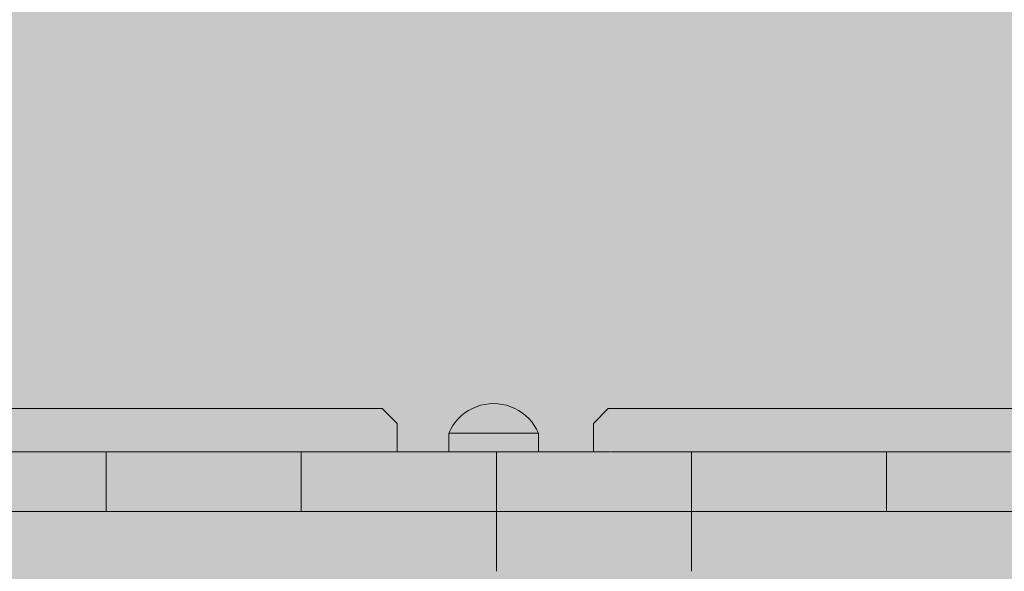
# Model space of a CAD drawing. Units: inches. Extents: x 514 to 662, y 349 to 504.
# Drawn here: x 581 to 584, y 431 to 433 of the extents above; entities that cross this region are included whole.
import ezdxf

# ---------------------------------------------------------------- set-up
doc = ezdxf.new("R2010")
doc.units = ezdxf.units.IN
doc.header["$MEASUREMENT"] = 0
doc.layers.add('_U+0421_U+043B_U+043E_U+0439 1', color=7, linetype='Continuous')

# ---------------------------------------------------------------- blocks, each defined once
blk = doc.blocks.new('block 16')
at = {"layer": '_U+0421_U+043B_U+043E_U+0439 1', "color": 250, "lineweight": 5, "true_color": 0x231f20}
for points in [[(582.7926, 431.8588), (582.7532, 431.8193)], [(584.2922, 431.8588), (582.7926, 431.8588)], [(582.7532, 431.7443), (582.7532, 431.8193)], [(583.022, 431.7443), (583.2187, 431.7443)], [(583.2579, 431.7443), (583.3346, 431.7443)], [(583.8158, 431.7443), (583.8379, 431.7443)], [(583.5605, 431.5864), (583.5635, 431.5864)], [(583.5614, 431.5864), (583.5646, 431.5864)], [(583.5653, 431.5864), (583.5697, 431.5864)], [(583.5721, 431.5864), (583.5799, 431.5864)], [(583.5764, 431.5864), (583.5816, 431.5864)], [(583.5809, 431.5864), (583.5888, 431.5865)], [(583.5912, 431.5865), (583.5983, 431.5865)], [(583.5972, 431.5865), (583.6075, 431.5865)], [(583.608, 431.5865), (583.6269, 431.5865)], [(583.6169, 431.5865), (583.6459, 431.5865)], [(583.6473, 431.5865), (583.6517, 431.5865)]]:
    blk.add_lwpolyline(points, dxfattribs=at)
blk = doc.blocks.new('block 18')
at = {"layer": '_U+0421_U+043B_U+043E_U+0439 1', "color": 250, "lineweight": 5, "true_color": 0x231f20}
for points in [[(582.1952, 431.8588), (580.6957, 431.8588)], [(582.2347, 431.8193), (582.1952, 431.8588)], [(582.2347, 431.7443), (582.2347, 431.8193)], [(580.9513, 431.7443), (581.2616, 431.7443)]]:
    blk.add_lwpolyline(points, dxfattribs=at)
blk = doc.blocks.new('block 49')
at = {"layer": '_U+0421_U+043B_U+043E_U+0439 1', "color": 250, "lineweight": 5, "true_color": 0x231f20}
for points in [[(582.4235, 431.8537), (582.4337, 431.8592)], [(582.4337, 431.8592), (582.4443, 431.8637)], [(582.4443, 431.8637), (582.4553, 431.8673)], [(582.4553, 431.8673), (582.4666, 431.8698)], [(582.4666, 431.8698), (582.478, 431.8714)], [(582.478, 431.8714), (582.4895, 431.8719)], [(582.5011, 431.8714), (582.4895, 431.8719)], [(582.5125, 431.8698), (582.5011, 431.8714)], [(582.5238, 431.8673), (582.5125, 431.8698)], [(582.5348, 431.8637), (582.5238, 431.8673)], [(582.5454, 431.8592), (582.5348, 431.8637)], [(582.5556, 431.8537), (582.5454, 431.8592)], [(582.3889, 431.8234), (582.3965, 431.8321)], [(582.3965, 431.8321), (582.4048, 431.8401)], [(582.4048, 431.8401), (582.4139, 431.8473)], [(582.4139, 431.8473), (582.4235, 431.8537)], [(582.5652, 431.8473), (582.5556, 431.8537)], [(582.5742, 431.8401), (582.5652, 431.8473)], [(582.5826, 431.8321), (582.5742, 431.8401)], [(582.5902, 431.8234), (582.5826, 431.8321)], [(582.3712, 431.7938), (582.3762, 431.8042)], [(582.3762, 431.8042), (582.3821, 431.8141)], [(582.3821, 431.8141), (582.3889, 431.8234)], [(582.597, 431.8141), (582.5902, 431.8234)], [(582.6029, 431.8042), (582.597, 431.8141)], [(582.6079, 431.7938), (582.6029, 431.8042)], [(582.3712, 431.7938), (582.3726, 431.7938)], [(582.3712, 431.7443), (582.3712, 431.7938)], [(582.377, 431.7938), (582.3726, 431.7938)], [(582.3841, 431.7938), (582.377, 431.7938)], [(582.3938, 431.7938), (582.3841, 431.7938)], [(582.4058, 431.7938), (582.3938, 431.7938)], [(582.42, 431.7938), (582.4058, 431.7938)], [(582.4358, 431.7938), (582.42, 431.7938)], [(582.453, 431.7938), (582.4358, 431.7938)], [(582.471, 431.7938), (582.453, 431.7938)], [(582.4895, 431.7938), (582.471, 431.7938)], [(582.5081, 431.7938), (582.4895, 431.7938)], [(582.5261, 431.7938), (582.5081, 431.7938)], [(582.5433, 431.7938), (582.5261, 431.7938)], [(582.5591, 431.7938), (582.5433, 431.7938)], [(582.5733, 431.7938), (582.5591, 431.7938)], [(582.5853, 431.7938), (582.5733, 431.7938)], [(582.595, 431.7938), (582.5853, 431.7938)], [(582.6021, 431.7938), (582.595, 431.7938)], [(582.6065, 431.7938), (582.6021, 431.7938)], [(582.6079, 431.7938), (582.6065, 431.7938)], [(582.6079, 431.7443), (582.6079, 431.7938)]]:
    blk.add_lwpolyline(points, dxfattribs=at)
blk = doc.blocks.new('block 53')
at = {"layer": '_U+0421_U+043B_U+043E_U+0439 1', "color": 250, "lineweight": 5, "true_color": 0x231f20}
for points in [[(582.4235, 431.8537), (582.4337, 431.8592)], [(582.4337, 431.8592), (582.4443, 431.8637)], [(582.4443, 431.8637), (582.4553, 431.8673)], [(582.4553, 431.8673), (582.4666, 431.8698)], [(582.4666, 431.8698), (582.478, 431.8714)], [(582.478, 431.8714), (582.4895, 431.8719)], [(582.5011, 431.8714), (582.4895, 431.8719)], [(582.5125, 431.8698), (582.5011, 431.8714)], [(582.5238, 431.8673), (582.5125, 431.8698)], [(582.5348, 431.8637), (582.5238, 431.8673)], [(582.5454, 431.8592), (582.5348, 431.8637)], [(582.5556, 431.8537), (582.5454, 431.8592)], [(582.3889, 431.8234), (582.3965, 431.8321)], [(582.3965, 431.8321), (582.4048, 431.8401)], [(582.4048, 431.8401), (582.4139, 431.8473)], [(582.4139, 431.8473), (582.4235, 431.8537)], [(582.5652, 431.8473), (582.5556, 431.8537)], [(582.5742, 431.8401), (582.5652, 431.8473)], [(582.5826, 431.8321), (582.5742, 431.8401)], [(582.5902, 431.8234), (582.5826, 431.8321)], [(582.3712, 431.7938), (582.3762, 431.8042)], [(582.3762, 431.8042), (582.3821, 431.8141)], [(582.3821, 431.8141), (582.3889, 431.8234)], [(582.597, 431.8141), (582.5902, 431.8234)], [(582.6029, 431.8042), (582.597, 431.8141)], [(582.6079, 431.7938), (582.6029, 431.8042)], [(582.3712, 431.7938), (582.3726, 431.7938)], [(582.3712, 431.7443), (582.3712, 431.7938)], [(582.377, 431.7938), (582.3726, 431.7938)], [(582.3841, 431.7938), (582.377, 431.7938)], [(582.3938, 431.7938), (582.3841, 431.7938)], [(582.4058, 431.7938), (582.3938, 431.7938)], [(582.42, 431.7938), (582.4058, 431.7938)], [(582.4358, 431.7938), (582.42, 431.7938)], [(582.453, 431.7938), (582.4358, 431.7938)], [(582.471, 431.7938), (582.453, 431.7938)], [(582.4895, 431.7938), (582.471, 431.7938)], [(582.5081, 431.7938), (582.4895, 431.7938)], [(582.5261, 431.7938), (582.5081, 431.7938)], [(582.5433, 431.7938), (582.5261, 431.7938)], [(582.5591, 431.7938), (582.5433, 431.7938)], [(582.5733, 431.7938), (582.5591, 431.7938)], [(582.5853, 431.7938), (582.5733, 431.7938)], [(582.595, 431.7938), (582.5853, 431.7938)], [(582.6021, 431.7938), (582.595, 431.7938)], [(582.6065, 431.7938), (582.6021, 431.7938)], [(582.6079, 431.7938), (582.6065, 431.7938)], [(582.6079, 431.7443), (582.6079, 431.7938)], [(582.6007, 431.7443), (582.6013, 431.7443)]]:
    blk.add_lwpolyline(points, dxfattribs=at)
blk = doc.blocks.new('block 63')
at = {"layer": '_U+0421_U+043B_U+043E_U+0439 1', "color": 250, "lineweight": 5, "true_color": 0x231f20}
for points in [[(581.2706, 431.7443), (580.9531, 431.7443)], [(581.2424, 431.7443), (581.2202, 431.7443)], [(581.2653, 431.7443), (581.2424, 431.7443)], [(581.2887, 431.7443), (581.2653, 431.7443)], [(581.3126, 431.7443), (581.2887, 431.7443)], [(581.3371, 431.7443), (581.3126, 431.7443)], [(581.362, 431.7443), (581.3371, 431.7443)], [(581.3874, 431.7443), (581.362, 431.7443)], [(581.4132, 431.7443), (581.3874, 431.7443)], [(581.4393, 431.7443), (581.4132, 431.7443)], [(581.4658, 431.7443), (581.4393, 431.7443)], [(581.4658, 431.5865), (581.4658, 431.7443)], [(581.4923, 431.7443), (581.4658, 431.7443)], [(581.5185, 431.7443), (581.4923, 431.7443)], [(581.6566, 431.7443), (581.4923, 431.7443)], [(581.5443, 431.7443), (581.5185, 431.7443)], [(581.5696, 431.7443), (581.5443, 431.7443)], [(581.5946, 431.7443), (581.5696, 431.7443)], [(581.9352, 431.7443), (581.5696, 431.7443)], [(581.619, 431.7443), (581.5946, 431.7443)], [(581.981, 431.7443), (581.5946, 431.7443)], [(581.6213, 431.7443), (581.619, 431.7443)], [(581.643, 431.7443), (581.6217, 431.7443)], [(581.6664, 431.7443), (581.643, 431.7443)], [(581.6892, 431.7443), (581.6664, 431.7443)], [(581.7114, 431.7443), (581.6892, 431.7443)], [(581.733, 431.7443), (581.7114, 431.7443)], [(581.7539, 431.7443), (581.733, 431.7443)], [(581.7742, 431.7443), (581.7539, 431.7443)], [(581.7936, 431.7443), (581.7742, 431.7443)], [(581.8123, 431.7443), (581.7936, 431.7443)], [(581.8303, 431.7443), (581.8123, 431.7443)], [(581.8473, 431.7443), (581.8303, 431.7443)], [(581.8635, 431.7443), (581.8473, 431.7443)], [(581.8788, 431.7443), (581.8635, 431.7443)], [(581.8932, 431.7443), (581.8788, 431.7443)], [(581.9066, 431.7443), (581.8932, 431.7443)], [(581.9191, 431.7443), (581.9066, 431.7443)], [(581.9305, 431.7443), (581.9191, 431.7443)], [(581.9408, 431.7443), (581.9305, 431.7443)], [(581.95, 431.7443), (581.9408, 431.7443)], [(581.9511, 431.7443), (581.9408, 431.7443)], [(581.9581, 431.7443), (581.95, 431.7443)], [(581.9651, 431.7443), (581.9581, 431.7443)], [(581.9709, 431.7443), (581.9651, 431.7443)], [(581.9754, 431.7443), (581.9709, 431.7443)], [(581.9783, 431.7443), (581.9754, 431.7443)], [(581.9787, 431.7443), (581.9784, 431.7443)], [(581.9807, 431.7443), (581.9787, 431.7443)], [(581.9813, 431.7443), (581.9807, 431.7443)], [(581.982, 431.7443), (581.9813, 431.7443)], [(581.9813, 431.5865), (581.9813, 431.7443)], [(581.9813, 431.5865), (581.9813, 431.7443)], [(581.984, 431.7443), (581.982, 431.7443)], [(581.9873, 431.7443), (581.984, 431.7443)], [(581.9875, 431.7443), (581.9873, 431.7443)], [(581.9975, 431.7443), (581.9873, 431.7443)], [(581.9878, 431.7443), (581.9877, 431.7443)], [(581.9879, 431.7443), (581.9879, 431.7443)], [(581.9918, 431.7443), (581.988, 431.7443)], [(581.9967, 431.7443), (581.9918, 431.7443)], [(581.9968, 431.7443), (581.9968, 431.7443)], [(581.9971, 431.7443), (581.9969, 431.7443)], [(581.9972, 431.7443), (581.9972, 431.7443)], [(581.9976, 431.7443), (581.9973, 431.7443)], [(582.0045, 431.7443), (581.9976, 431.7443)], [(582.0127, 431.7443), (582.0045, 431.7443)], [(582.0219, 431.7443), (582.0127, 431.7443)], [(582.0225, 431.7443), (582.0219, 431.7443)], [(582.0434, 431.7443), (582.0219, 431.7443)], [(582.043, 431.7443), (582.0222, 431.7443)], [(582.0227, 431.7443), (582.0226, 431.7443)], [(582.0232, 431.7443), (582.0228, 431.7443)], [(582.0235, 431.7443), (582.0233, 431.7443)], [(582.0322, 431.7443), (582.0236, 431.7443)], [(582.0416, 431.7443), (582.0322, 431.7443)], [(582.042, 431.7443), (582.0418, 431.7443)], [(582.0425, 431.7443), (582.0421, 431.7443)], [(582.0427, 431.7443), (582.0426, 431.7443)], [(582.0436, 431.7443), (582.0429, 431.7443)], [(582.056, 431.7443), (582.0436, 431.7443)], [(582.0694, 431.7443), (582.056, 431.7443)], [(582.0838, 431.7443), (582.0694, 431.7443)], [(582.0851, 431.7443), (582.0838, 431.7443)], [(582.1148, 431.7443), (582.0838, 431.7443)], [(582.0854, 431.7443), (582.0853, 431.7443)], [(582.0861, 431.7443), (582.0856, 431.7443)], [(582.0865, 431.7443), (582.0863, 431.7443)], [(582.0991, 431.7443), (582.0867, 431.7443)], [(582.1122, 431.7443), (582.0991, 431.7443)], [(582.1126, 431.7443), (582.1124, 431.7443)], [(582.1133, 431.7443), (582.1128, 431.7443)], [(582.1136, 431.7443), (582.1135, 431.7443)], [(582.1154, 431.7443), (582.1139, 431.7443)], [(582.1324, 431.7443), (582.1154, 431.7443)], [(582.1503, 431.7443), (582.1324, 431.7443)], [(582.169, 431.7443), (582.1503, 431.7443)], [(582.1885, 431.7443), (582.169, 431.7443)], [(582.2087, 431.7443), (582.1885, 431.7443)], [(582.2297, 431.7443), (582.2087, 431.7443)], [(582.2512, 431.7443), (582.2297, 431.7443)], [(582.2347, 431.7443), (582.3681, 431.7443)], [(582.2347, 431.7443), (582.2512, 431.7443)], [(582.2347, 431.7443), (582.3712, 431.7443)], [(582.2735, 431.7443), (582.2512, 431.7443)], [(582.2963, 431.7443), (582.2735, 431.7443)], [(582.3197, 431.7443), (582.2963, 431.7443)], [(582.3437, 431.7443), (582.3197, 431.7443)], [(582.3681, 431.7443), (582.3437, 431.7443)], [(582.393, 431.7443), (582.3681, 431.7443)], [(582.4184, 431.7443), (582.393, 431.7443)], [(582.4237, 431.7443), (582.4184, 431.7443)], [(582.5688, 431.7443), (582.4184, 431.7443)], [(582.4243, 431.7443), (582.4241, 431.7443)], [(582.4252, 431.7443), (582.4245, 431.7443)], [(582.4258, 431.7443), (582.4255, 431.7443)], [(582.4442, 431.7443), (582.4261, 431.7443)], [(582.4703, 431.7443), (582.4442, 431.7443)], [(582.5495, 431.7443), (582.4442, 431.7443)], [(582.5495, 431.7443), (582.4442, 431.7443)], [(582.4969, 431.7443), (582.4703, 431.7443)], [(582.4969, 431.5865), (582.4969, 431.7443)], [(582.5234, 431.7443), (582.4969, 431.7443)], [(582.5495, 431.7443), (582.5234, 431.7443)], [(582.5664, 431.7443), (582.5495, 431.7443)], [(582.5669, 431.7443), (582.5667, 431.7443)], [(582.5679, 431.7443), (582.5672, 431.7443)], [(582.5683, 431.7443), (582.5681, 431.7443)], [(582.5753, 431.7443), (582.5686, 431.7443)], [(582.582, 431.7443), (582.5753, 431.7443)], [(582.7127, 431.7443), (582.5753, 431.7443)], [(582.5825, 431.7443), (582.5824, 431.7443)], [(582.5834, 431.7443), (582.5827, 431.7443)], [(582.5839, 431.7443), (582.5837, 431.7443)], [(582.6007, 431.7443), (582.5842, 431.7443)], [(582.6256, 431.7443), (582.6007, 431.7443)], [(582.785, 431.7443), (582.6007, 431.7443)], [(582.785, 431.7443), (582.6007, 431.7443)], [(582.785, 431.7443), (582.6007, 431.7443)], [(582.785, 431.7443), (582.6007, 431.7443)], [(582.785, 431.7443), (582.6079, 431.7443)], [(582.6079, 431.7443), (582.7532, 431.7443)], [(582.6501, 431.7443), (582.6256, 431.7443)], [(582.674, 431.7443), (582.6501, 431.7443)], [(582.6598, 431.7443), (582.7532, 431.7443)], [(582.6974, 431.7443), (582.674, 431.7443)], [(582.7202, 431.7443), (582.6974, 431.7443)], [(582.7221, 431.7443), (582.7187, 431.7443)], [(582.7425, 431.7443), (582.7202, 431.7443)], [(582.7383, 431.7443), (582.7258, 431.7443)], [(582.7641, 431.7443), (582.7425, 431.7443)], [(582.7479, 431.7443), (582.743, 431.7443)], [(582.795, 431.7443), (582.753, 431.7443)], [(582.785, 431.7443), (582.7641, 431.7443)], [(582.7967, 431.7443), (582.785, 431.7443)], [(582.7971, 431.7443), (582.7969, 431.7443)], [(582.7977, 431.7443), (582.7972, 431.7443)], [(582.798, 431.7443), (582.7978, 431.7443)], [(582.8052, 431.7443), (582.7982, 431.7443)], [(582.812, 431.7443), (582.8052, 431.7443)], [(582.8728, 431.7443), (582.8052, 431.7443)], [(582.8124, 431.7443), (582.8122, 431.7443)], [(582.813, 431.7443), (582.8125, 431.7443)], [(582.8133, 431.7443), (582.8131, 431.7443)], [(582.8247, 431.7443), (582.8135, 431.7443)], [(582.8434, 431.7443), (582.8247, 431.7443)], [(582.8613, 431.7443), (582.8247, 431.7443)], [(582.8613, 431.7443), (582.8247, 431.7443)], [(582.8613, 431.7443), (582.8247, 431.7443)], [(582.8613, 431.7443), (582.8247, 431.7443)], [(582.8613, 431.7443), (582.8247, 431.7443)], [(582.8613, 431.7443), (582.8247, 431.7443)], [(582.8613, 431.7443), (582.8434, 431.7443)], [(582.8708, 431.7443), (582.8613, 431.7443)], [(582.8711, 431.7443), (582.8709, 431.7443)], [(582.8716, 431.7443), (582.8712, 431.7443)], [(582.8718, 431.7443), (582.8717, 431.7443)], [(582.8784, 431.7443), (582.872, 431.7443)], [(582.8845, 431.7443), (582.8784, 431.7443)], [(582.9314, 431.7443), (582.8784, 431.7443)], [(582.8848, 431.7443), (582.8847, 431.7443)], [(582.8852, 431.7443), (582.8849, 431.7443)], [(582.8855, 431.7443), (582.8854, 431.7443)], [(582.8946, 431.7443), (582.8857, 431.7443)], [(582.8872, 431.7443), (582.8858, 431.7443)], [(582.8935, 431.7443), (582.8886, 431.7443)], [(582.9099, 431.7443), (582.8946, 431.7443)], [(583.0124, 431.7443), (582.8946, 431.7443)], [(583.0124, 431.7443), (582.8946, 431.7443)], [(583.0124, 431.7443), (582.8946, 431.7443)], [(583.0124, 431.7443), (582.8946, 431.7443)], [(583.0124, 431.7443), (582.8946, 431.7443)], [(583.0124, 431.7443), (582.8946, 431.7443)], [(583.0124, 431.7443), (582.8946, 431.7443)], [(582.8974, 431.7443), (582.8954, 431.7443)], [(583.0124, 431.7443), (582.8994, 431.7443)], [(582.9243, 431.7443), (582.9099, 431.7443)], [(582.9377, 431.7443), (582.9243, 431.7443)], [(582.9336, 431.7443), (582.9328, 431.7443)], [(582.9375, 431.7443), (582.9345, 431.7443)], [(582.9501, 431.7443), (582.9377, 431.7443)], [(582.9399, 431.7443), (582.9387, 431.7443)], [(583.0124, 431.7443), (582.9411, 431.7443)], [(582.9615, 431.7443), (582.9501, 431.7443)], [(582.9718, 431.7443), (582.9615, 431.7443)], [(582.9811, 431.7443), (582.9718, 431.7443)], [(582.9892, 431.7443), (582.9811, 431.7443)], [(582.9961, 431.7443), (582.9892, 431.7443)], [(583.0019, 431.7443), (582.9961, 431.7443)], [(583.0064, 431.7443), (583.0019, 431.7443)], [(583.0097, 431.7443), (583.0064, 431.7443)], [(583.0117, 431.7443), (583.0097, 431.7443)], [(583.0124, 431.7443), (583.0117, 431.7443)], [(583.013, 431.7443), (583.0124, 431.7443)], [(583.0124, 431.7443), (583.0124, 431.7443)], [(583.0124, 431.5865), (583.0124, 431.7443)], [(583.0124, 431.7443), (583.0124, 431.7443)], [(583.0124, 431.5865), (583.0124, 431.7443)], [(583.0468, 431.7443), (583.0128, 431.7443)], [(583.2632, 431.7443), (583.0128, 431.7443)], [(583.015, 431.7443), (583.013, 431.7443)], [(583.0183, 431.7443), (583.015, 431.7443)], [(583.0229, 431.7443), (583.0183, 431.7443)], [(583.0286, 431.7443), (583.0229, 431.7443)], [(583.0356, 431.7443), (583.0286, 431.7443)], [(583.0437, 431.7443), (583.0356, 431.7443)], [(583.1302, 431.7443), (583.0419, 431.7443)], [(583.1302, 431.7443), (583.0421, 431.7443)], [(583.0529, 431.7443), (583.0437, 431.7443)], [(583.1149, 431.7443), (583.0507, 431.7443)], [(583.1005, 431.7443), (583.0508, 431.7443)], [(583.1005, 431.7443), (583.051, 431.7443)], [(583.0746, 431.7443), (583.0515, 431.7443)], [(583.0632, 431.7443), (583.0522, 431.7443)], [(583.0632, 431.7443), (583.0522, 431.7443)], [(583.0632, 431.7443), (583.0529, 431.7443)], [(583.0746, 431.7443), (583.0632, 431.7443)], [(583.0871, 431.7442), (583.0746, 431.7443)], [(583.1005, 431.7443), (583.0871, 431.7442)], [(583.1149, 431.7443), (583.1005, 431.7443)], [(583.1302, 431.7443), (583.1149, 431.7443)], [(583.1464, 431.7443), (583.1302, 431.7443)], [(583.1635, 431.7443), (583.1464, 431.7443)], [(583.1814, 431.7443), (583.1635, 431.7443)], [(583.2001, 431.7443), (583.1814, 431.7443)], [(583.2196, 431.7443), (583.2001, 431.7443)], [(583.2398, 431.7443), (583.2196, 431.7443)], [(583.2607, 431.7443), (583.2398, 431.7443)], [(583.2823, 431.7443), (583.2607, 431.7443)], [(583.3045, 431.7443), (583.2823, 431.7443)], [(583.3273, 431.7443), (583.3045, 431.7443)], [(583.3507, 431.7443), (583.3273, 431.7443)], [(583.3516, 431.7443), (583.3273, 431.7443)], [(583.3747, 431.7443), (583.3507, 431.7443)], [(583.3991, 431.7443), (583.3747, 431.7443)], [(583.4002, 431.7443), (583.3747, 431.7443)], [(583.4241, 431.7443), (583.3991, 431.7443)], [(583.4494, 431.7443), (583.4241, 431.7443)], [(583.4752, 431.7443), (583.4494, 431.7443)], [(583.5014, 431.7443), (583.4752, 431.7443)], [(583.5279, 431.7443), (583.5014, 431.7443)], [(583.5279, 431.5865), (583.5279, 431.7443)], [(583.5544, 431.7443), (583.5279, 431.7443)], [(583.5806, 431.7443), (583.5544, 431.7443)], [(583.6063, 431.7443), (583.5806, 431.7443)], [(583.6317, 431.7443), (583.6063, 431.7443)], [(583.8184, 431.7443), (583.6063, 431.7443)], [(583.6452, 431.7443), (583.6317, 431.7443)], [(583.6566, 431.7443), (583.646, 431.7443)], [(583.6777, 431.7443), (583.6566, 431.7443)], [(583.6811, 431.7443), (583.679, 431.7443)], [(583.705, 431.7443), (583.6811, 431.7443)], [(583.7284, 431.7443), (583.705, 431.7443)], [(583.7513, 431.7443), (583.7284, 431.7443)], [(583.7735, 431.7443), (583.7513, 431.7443)], [(583.7951, 431.7443), (583.7735, 431.7443)], [(583.816, 431.7443), (583.7951, 431.7443)], [(583.8362, 431.7443), (583.816, 431.7443)], [(583.8557, 431.7443), (583.8362, 431.7443)], [(581.6618, 431.5864), (581.1777, 431.5864)], [(581.2424, 431.5865), (581.2202, 431.5865)], [(581.2653, 431.5865), (581.2424, 431.5865)], [(581.7409, 431.5864), (581.2424, 431.5865)], [(581.2887, 431.5865), (581.2653, 431.5865)], [(581.7276, 431.5864), (581.2653, 431.5865)], [(581.2735, 431.5865), (581.2706, 431.5865)], [(581.3126, 431.5865), (581.2887, 431.5865)], [(581.7062, 431.5865), (581.2887, 431.5865)], [(581.3371, 431.5865), (581.3126, 431.5865)], [(581.6884, 431.5865), (581.3126, 431.5865)], [(581.682, 431.5865), (581.3126, 431.5865)], [(581.362, 431.5865), (581.3371, 431.5865)], [(581.3874, 431.5865), (581.362, 431.5865)], [(581.6271, 431.5865), (581.362, 431.5865)], [(581.6266, 431.5865), (581.362, 431.5865)], [(581.4132, 431.5865), (581.3874, 431.5865)], [(581.6217, 431.5865), (581.3874, 431.5865)], [(581.6213, 431.5865), (581.3874, 431.5865)], [(581.4393, 431.5865), (581.4132, 431.5865)], [(581.4616, 431.5865), (581.4393, 431.5865)], [(581.5185, 431.5865), (581.4926, 431.5865)], [(581.5443, 431.5865), (581.5185, 431.5865)], [(581.5306, 431.5865), (581.5185, 431.5865)], [(581.5696, 431.5865), (581.5443, 431.5865)], [(581.5946, 431.5865), (581.5696, 431.5865)], [(581.619, 431.5865), (581.5946, 431.5865)], [(581.643, 431.5865), (581.619, 431.5865)], [(581.6664, 431.5865), (581.643, 431.5865)], [(581.6892, 431.5865), (581.6664, 431.5865)], [(581.7114, 431.5865), (581.6892, 431.5865)], [(581.733, 431.5864), (581.7114, 431.5865)], [(581.7539, 431.5864), (581.733, 431.5864)], [(581.7742, 431.5864), (581.7539, 431.5864)], [(581.7936, 431.5864), (581.7742, 431.5864)], [(581.8123, 431.5864), (581.7936, 431.5864)], [(581.8303, 431.5864), (581.8123, 431.5864)], [(581.8473, 431.5864), (581.8303, 431.5864)], [(581.8635, 431.5864), (581.8473, 431.5864)], [(581.8788, 431.5864), (581.8635, 431.5864)], [(581.8932, 431.5864), (581.8788, 431.5864)], [(581.9066, 431.5864), (581.8932, 431.5864)], [(581.9191, 431.5864), (581.9066, 431.5864)], [(581.9305, 431.5864), (581.9191, 431.5864)], [(582.7233, 431.5865), (581.9305, 431.5864)], [(581.9408, 431.5864), (581.9305, 431.5864)], [(581.95, 431.5864), (581.9408, 431.5864)], [(582.7113, 431.5865), (581.95, 431.5864)], [(581.9581, 431.5864), (581.95, 431.5864)], [(582.7092, 431.5865), (581.9511, 431.5864)], [(581.9651, 431.5864), (581.9581, 431.5864)], [(581.9709, 431.5864), (581.9651, 431.5864)], [(581.9754, 431.5864), (581.9709, 431.5864)], [(581.9747, 431.5864), (581.9743, 431.5864)], [(581.9752, 431.5864), (581.9749, 431.5864)], [(581.9787, 431.5865), (581.9754, 431.5864)], [(581.9785, 431.5865), (581.9783, 431.5865)], [(581.9807, 431.5865), (581.9787, 431.5865)], [(581.9808, 431.5865), (581.9807, 431.5865)], [(581.9813, 431.5865), (581.9808, 431.5865)], [(581.9918, 431.5865), (581.9881, 431.5865)], [(581.9966, 431.5865), (581.9918, 431.5865)], [(583.0124, 431.5865), (581.9918, 431.5865)], [(582.014, 431.5864), (581.998, 431.5864)], [(582.0268, 431.5864), (582.0143, 431.5864)], [(582.0322, 431.5865), (582.0238, 431.5865)], [(582.0415, 431.5865), (582.0322, 431.5865)], [(583.0124, 431.5865), (582.0322, 431.5865)], [(582.0592, 431.5864), (582.0445, 431.5864)], [(582.0991, 431.5865), (582.0869, 431.5865)], [(582.112, 431.5865), (582.0991, 431.5865)], [(583.0124, 431.5865), (582.0991, 431.5865)], [(582.2087, 431.5865), (582.2048, 431.5865)], [(582.2297, 431.5865), (582.2087, 431.5865)], [(582.2512, 431.5865), (582.2297, 431.5865)], [(582.2347, 431.5865), (582.4184, 431.5865)], [(582.2347, 431.5865), (582.2963, 431.5865)], [(582.2379, 431.5864), (582.2368, 431.5864)], [(582.2621, 431.5864), (582.246, 431.5864)], [(582.2656, 431.5864), (582.2494, 431.5864)], [(582.2655, 431.5864), (582.2497, 431.5864)], [(582.2667, 431.5864), (582.251, 431.5864)], [(582.2735, 431.5865), (582.2512, 431.5865)], [(582.2732, 431.5864), (582.2545, 431.5864)], [(582.2832, 431.5864), (582.2706, 431.5864)], [(582.2963, 431.5865), (582.2735, 431.5865)], [(582.2943, 431.5864), (582.2866, 431.5864)], [(582.2939, 431.5864), (582.2924, 431.5864)], [(582.3197, 431.5865), (582.2963, 431.5865)], [(582.4872, 431.5864), (582.3035, 431.5864)], [(582.3367, 431.5865), (582.3086, 431.5865)], [(582.9207, 431.5864), (582.3118, 431.5864)], [(582.3437, 431.5865), (582.3197, 431.5865)], [(583.0871, 431.5864), (582.3212, 431.5864)], [(582.8356, 431.5864), (582.3246, 431.5864)], [(582.3681, 431.5865), (582.3437, 431.5865)], [(582.428, 431.5865), (582.3502, 431.5865)], [(582.3571, 431.5864), (582.3506, 431.5864)], [(582.359, 431.5864), (582.3535, 431.5864)], [(582.3608, 431.5864), (582.354, 431.5864)], [(582.363, 431.5864), (582.3541, 431.5864)], [(582.393, 431.5865), (582.3681, 431.5865)], [(583.0522, 431.5864), (582.3804, 431.5864)], [(583.0515, 431.5864), (582.3823, 431.5864)], [(583.0522, 431.5864), (582.3838, 431.5864)], [(583.0529, 431.5864), (582.386, 431.5864)], [(582.3913, 431.5864), (582.4191, 431.5864)], [(582.4184, 431.5865), (582.393, 431.5865)], [(582.4208, 431.5865), (582.4184, 431.5865)], [(582.4442, 431.5865), (582.4267, 431.5865)], [(582.4703, 431.5865), (582.4442, 431.5865)], [(582.4969, 431.5865), (582.4703, 431.5865)], [(582.5051, 431.5864), (582.4871, 431.5865)], [(582.5234, 431.5865), (582.4969, 431.5865)], [(582.5495, 431.5865), (582.5234, 431.5865)], [(582.5308, 431.5864), (582.5271, 431.5864)], [(582.563, 431.5865), (582.5495, 431.5865)], [(583.0124, 431.5865), (582.5495, 431.5865)], [(583.0229, 431.5864), (582.5499, 431.5864)], [(582.5661, 431.5865), (582.5633, 431.5865)], [(582.5753, 431.5865), (582.5713, 431.5865)], [(582.5793, 431.5865), (582.5753, 431.5865)], [(582.5931, 431.5864), (582.5827, 431.5864)], [(582.5879, 431.5865), (582.5845, 431.5865)], [(582.6007, 431.5865), (582.5882, 431.5865)], [(582.6256, 431.5865), (582.6007, 431.5865)], [(582.6501, 431.5865), (582.6256, 431.5865)], [(582.9325, 431.5864), (582.643, 431.5864)], [(582.674, 431.5865), (582.6501, 431.5865)], [(582.6974, 431.5865), (582.674, 431.5865)], [(582.7202, 431.5865), (582.6974, 431.5865)], [(583.0124, 431.5865), (582.7103, 431.5865)], [(583.0124, 431.5865), (582.7124, 431.5865)], [(582.7425, 431.5865), (582.7202, 431.5865)], [(583.0124, 431.5865), (582.7243, 431.5865)], [(582.7641, 431.5865), (582.7425, 431.5865)], [(582.785, 431.5865), (582.7641, 431.5865)], [(582.7838, 431.5865), (582.7814, 431.5865)], [(582.7902, 431.5865), (582.785, 431.5865)], [(583.0124, 431.5865), (582.785, 431.5865)], [(582.7965, 431.5865), (582.7903, 431.5865)], [(582.8052, 431.5865), (582.8001, 431.5865)], [(583.013, 431.5865), (582.8016, 431.5865)], [(582.8102, 431.5865), (582.8052, 431.5865)], [(582.8202, 431.5865), (582.8137, 431.5865)], [(582.8247, 431.5865), (582.8203, 431.5865)], [(582.8434, 431.5865), (582.8247, 431.5865)], [(582.8613, 431.5865), (582.8434, 431.5865)], [(582.8642, 431.5865), (582.8613, 431.5865)], [(583.0124, 431.5865), (582.8613, 431.5865)], [(582.8706, 431.5865), (582.8643, 431.5865)], [(582.8784, 431.5865), (582.8735, 431.5865)], [(582.883, 431.5865), (582.8784, 431.5865)], [(582.8923, 431.5865), (582.8858, 431.5865)], [(582.8946, 431.5865), (582.8923, 431.5865)], [(582.9099, 431.5865), (582.8946, 431.5865)], [(582.9274, 431.5864), (582.9026, 431.5864)], [(582.9243, 431.5865), (582.9099, 431.5865)], [(582.9377, 431.5865), (582.9243, 431.5865)], [(582.947, 431.5864), (582.934, 431.5864)], [(582.9501, 431.5865), (582.9377, 431.5865)], [(582.9615, 431.5865), (582.9501, 431.5865)], [(582.9537, 431.5864), (582.9503, 431.5864)], [(582.9613, 431.5864), (582.9562, 431.5864)], [(582.9718, 431.5865), (582.9615, 431.5865)], [(582.9811, 431.5865), (582.9718, 431.5865)], [(582.9892, 431.5865), (582.9811, 431.5865)], [(582.9961, 431.5865), (582.9892, 431.5865)], [(583.0019, 431.5865), (582.9961, 431.5865)], [(583.0064, 431.5865), (583.0019, 431.5865)], [(583.0097, 431.5865), (583.0064, 431.5865)], [(583.0117, 431.5865), (583.0097, 431.5865)], [(583.0124, 431.5865), (583.0117, 431.5865)], [(583.013, 431.5865), (583.0124, 431.5865)], [(583.015, 431.5865), (583.013, 431.5865)], [(583.0141, 431.5865), (583.0137, 431.5865)], [(583.0183, 431.5864), (583.015, 431.5865)], [(583.0229, 431.5864), (583.0183, 431.5864)], [(583.0286, 431.5864), (583.0229, 431.5864)], [(583.0356, 431.5864), (583.0286, 431.5864)], [(583.0437, 431.5864), (583.0356, 431.5864)], [(583.0419, 431.5864), (583.0398, 431.5864)], [(583.0421, 431.5864), (583.0402, 431.5864)], [(583.0529, 431.5864), (583.0437, 431.5864)], [(583.0507, 431.5864), (583.0489, 431.5864)], [(583.0508, 431.5864), (583.0495, 431.5864)], [(583.0509, 431.5864), (583.0496, 431.5864)], [(583.051, 431.5864), (583.0497, 431.5864)], [(583.0632, 431.5864), (583.0529, 431.5864)], [(583.0746, 431.5864), (583.0632, 431.5864)], [(583.0871, 431.5864), (583.0746, 431.5864)], [(583.1005, 431.5864), (583.0871, 431.5864)], [(583.1149, 431.5864), (583.1005, 431.5864)], [(583.1302, 431.5864), (583.1149, 431.5864)], [(583.1464, 431.5864), (583.1302, 431.5864)], [(583.1635, 431.5864), (583.1464, 431.5864)], [(583.5607, 431.5864), (583.1464, 431.5864)], [(583.1814, 431.5864), (583.1635, 431.5864)], [(583.2001, 431.5864), (583.1814, 431.5864)], [(583.2196, 431.5864), (583.2001, 431.5864)], [(583.2398, 431.5864), (583.2196, 431.5864)], [(583.2607, 431.5864), (583.2398, 431.5864)], [(583.2823, 431.5864), (583.2607, 431.5864)], [(583.3045, 431.5865), (583.2823, 431.5864)], [(583.3273, 431.5865), (583.3045, 431.5865)], [(583.3507, 431.5865), (583.3273, 431.5865)], [(583.3747, 431.5865), (583.3507, 431.5865)], [(583.6341, 431.5865), (583.3507, 431.5865)], [(583.6215, 431.5865), (583.3516, 431.5865)], [(583.3991, 431.5865), (583.3747, 431.5865)], [(583.4241, 431.5865), (583.3991, 431.5865)], [(583.6472, 431.5865), (583.3991, 431.5865)], [(583.6467, 431.5865), (583.4002, 431.5865)], [(583.4494, 431.5865), (583.4241, 431.5865)], [(583.4752, 431.5865), (583.4494, 431.5865)], [(583.6063, 431.5865), (583.4494, 431.5865)], [(583.5014, 431.5865), (583.4752, 431.5865)], [(583.5279, 431.5865), (583.5014, 431.5865)], [(583.5544, 431.5865), (583.5279, 431.5865)], [(583.5806, 431.5865), (583.5544, 431.5865)], [(583.6063, 431.5865), (583.5806, 431.5865)], [(583.6317, 431.5865), (583.6063, 431.5865)], [(583.6566, 431.5865), (583.6317, 431.5865)], [(583.6811, 431.5865), (583.6566, 431.5865)], [(583.705, 431.5865), (583.6811, 431.5865)], [(583.7284, 431.5865), (583.705, 431.5865)], [(583.7513, 431.5865), (583.7284, 431.5865)], [(583.7735, 431.5864), (583.7513, 431.5865)], [(583.7951, 431.5864), (583.7735, 431.5864)], [(583.816, 431.5864), (583.7951, 431.5864)], [(583.8362, 431.5864), (583.816, 431.5864)], [(583.8557, 431.5864), (583.8362, 431.5864)]]:
    blk.add_lwpolyline(points, dxfattribs=at)
blk = doc.blocks.new('block 82')
at = {"layer": '_U+0421_U+043B_U+043E_U+0439 1', "color": 250, "lineweight": 5, "true_color": 0x231f20}
for points in [[(580.5366, 431.5864), (581.7742, 431.5864)], [(581.2428, 431.5863), (581.1968, 431.5863)], [(581.2917, 431.5863), (581.2428, 431.5863)], [(581.2879, 431.5863), (581.2881, 431.5863)], [(581.2917, 431.5863), (581.3264, 431.5863)], [(581.2917, 431.5863), (581.3291, 431.5863)], [(581.3432, 431.5863), (581.2917, 431.5863)], [(581.3266, 431.5863), (581.8123, 431.5864)], [(581.3292, 431.5863), (581.7936, 431.5864)], [(581.3971, 431.5863), (581.3432, 431.5863)], [(581.3442, 431.5863), (581.3444, 431.5863)], [(581.3443, 431.5863), (581.3445, 431.5863)], [(581.3935, 431.5863), (581.395, 431.5863)], [(581.4532, 431.5863), (581.3971, 431.5863)], [(581.4034, 431.5863), (581.4081, 431.5863)], [(581.5112, 431.5863), (581.4532, 431.5863)], [(581.4747, 431.5864), (581.4757, 431.5864)], [(581.6319, 431.5863), (581.5112, 431.5863)], [(581.5149, 431.5864), (581.5159, 431.5864)], [(581.7573, 431.5863), (581.6319, 431.5863)], [(581.8854, 431.5863), (581.7573, 431.5863)], [(581.7742, 431.5864), (581.7936, 431.5864)], [(581.8123, 431.5864), (582.343, 431.5864)], [(581.8123, 431.5864), (582.427, 431.5864)], [(581.8123, 431.5864), (581.8303, 431.5864)], [(581.8303, 431.5864), (582.2928, 431.5864)], [(581.8303, 431.5864), (581.8473, 431.5864)], [(581.8473, 431.5864), (582.141, 431.5864)], [(581.8473, 431.5864), (581.8635, 431.5864)], [(581.8635, 431.5864), (581.9615, 431.5864)], [(581.8635, 431.5864), (581.8788, 431.5864)], [(581.8788, 431.5864), (582.0394, 431.5864)], [(581.8788, 431.5864), (581.8932, 431.5864)], [(582.0142, 431.5863), (581.8854, 431.5863)], [(581.8932, 431.5864), (582.0108, 431.5864)], [(581.8932, 431.5864), (581.9066, 431.5864)], [(581.9066, 431.5864), (582.0181, 431.5864)], [(581.9066, 431.5864), (581.967, 431.5864)], [(581.9066, 431.5864), (581.9191, 431.5864)], [(581.9191, 431.5864), (582.0245, 431.5864)], [(581.9191, 431.5864), (581.979, 431.5864)], [(581.9191, 431.5864), (581.9305, 431.5864)], [(581.9305, 431.5864), (582.03, 431.5864)], [(581.9305, 431.5864), (582.0046, 431.5864)], [(581.9305, 431.5864), (581.9408, 431.5864)], [(581.9408, 431.5864), (582.0345, 431.5864)], [(582.0292, 431.5863), (582.0142, 431.5863)], [(582.0469, 431.5863), (582.0142, 431.5863)], [(582.0404, 431.5863), (582.0282, 431.5863)], [(582.0402, 431.5863), (582.0286, 431.5863)], [(582.0369, 431.5863), (582.0294, 431.5863)], [(582.0407, 431.5863), (582.0373, 431.5863)], [(582.0411, 431.5863), (582.0378, 431.5863)], [(582.0408, 431.5863), (582.0383, 431.5863)], [(582.0465, 431.5863), (582.0408, 431.5863)], [(582.0467, 431.5863), (582.041, 431.5863)], [(582.054, 431.5863), (582.0412, 431.5863)], [(582.5411, 431.5863), (582.0412, 431.5863)], [(582.5423, 431.5863), (582.0416, 431.5863)], [(582.5411, 431.5863), (582.0442, 431.5863)], [(582.5398, 431.5863), (582.0449, 431.5863)], [(582.5434, 431.5863), (582.047, 431.5863)], [(582.5446, 431.5863), (582.0472, 431.5863)], [(582.542, 431.5863), (582.0473, 431.5863)], [(582.0538, 431.5863), (582.0475, 431.5863)], [(582.5393, 431.5863), (582.0489, 431.5863)], [(582.5434, 431.5863), (582.0492, 431.5863)], [(582.5424, 431.5863), (582.0493, 431.5863)], [(582.5432, 431.5863), (582.0497, 431.5863)], [(582.541, 431.5863), (582.0502, 431.5863)], [(582.542, 431.5863), (582.0502, 431.5863)], [(582.5485, 431.5863), (582.0544, 431.5863)], [(582.1417, 431.5863), (582.0551, 431.5863)], [(582.0691, 431.5864), (582.5162, 431.5864)], [(582.266, 431.5863), (582.1417, 431.5863)], [(582.5753, 431.5863), (582.1417, 431.5863)], [(582.1558, 431.5864), (582.1955, 431.5864)], [(582.227, 431.5864), (582.7726, 431.5864)], [(582.27, 431.5864), (582.2613, 431.5864)], [(582.385, 431.5863), (582.266, 431.5863)], [(582.3042, 431.5864), (582.4176, 431.5864)], [(582.3521, 431.5864), (582.4285, 431.5864)], [(582.4969, 431.5863), (582.385, 431.5863)], [(582.4049, 431.5864), (582.42, 431.5864)], [(582.4324, 431.5864), (582.7779, 431.5864)], [(582.4368, 431.5864), (582.5709, 431.5864)], [(582.4392, 431.5864), (582.7817, 431.5864)], [(582.4597, 431.5864), (582.4729, 431.5864)], [(582.4969, 431.5863), (582.4969, 431.4285)], [(582.5234, 431.5863), (582.4969, 431.5863)], [(582.5753, 431.5863), (582.4969, 431.5863)], [(582.5379, 431.5863), (582.4969, 431.5863)], [(582.5495, 431.5863), (582.5234, 431.5863)], [(582.5404, 431.5863), (582.5393, 431.5863)], [(582.544, 431.5863), (582.541, 431.5863)], [(582.5475, 431.5863), (582.5446, 431.5863)], [(582.6007, 431.5863), (582.548, 431.5863)], [(582.5753, 431.5863), (582.5495, 431.5863)], [(582.5846, 431.5863), (582.5753, 431.5863)], [(582.5826, 431.5864), (582.7185, 431.5864)], [(582.5851, 431.5863), (582.585, 431.5863)], [(582.5859, 431.5863), (582.5853, 431.5863)], [(582.5867, 431.5863), (582.5861, 431.5863)], [(582.6007, 431.5863), (582.5869, 431.5863)], [(582.6149, 431.5863), (582.6007, 431.5863)], [(582.8093, 431.5863), (582.6147, 431.5863)], [(582.6156, 431.5863), (582.6151, 431.5863)], [(582.7228, 431.5863), (582.6156, 431.5863)], [(582.6164, 431.5863), (582.6158, 431.5863)], [(582.7054, 431.5863), (582.6159, 431.5863)], [(582.7799, 431.5863), (582.6162, 431.5863)], [(582.6519, 431.5863), (582.6165, 431.5863)], [(582.8541, 431.5863), (582.6166, 431.5863)], [(582.794, 431.5863), (582.6166, 431.5863)], [(582.6481, 431.5863), (582.6166, 431.5863)], [(582.6783, 431.5863), (582.6167, 431.5863)], [(582.6836, 431.5863), (582.6168, 431.5863)], [(582.6256, 431.5863), (582.6169, 431.5863)], [(582.8507, 431.5863), (582.617, 431.5863)], [(582.7189, 431.5863), (582.617, 431.5863)], [(582.7611, 431.5863), (582.6171, 431.5863)], [(582.8426, 431.5863), (582.6173, 431.5863)], [(582.6501, 431.5863), (582.6256, 431.5863)], [(583.0464, 431.5863), (582.6256, 431.5863)], [(582.674, 431.5863), (582.6501, 431.5863)], [(582.6974, 431.5863), (582.674, 431.5863)], [(582.7326, 431.5863), (582.6814, 431.5863)], [(582.7202, 431.5863), (582.6974, 431.5863)], [(582.7502, 431.5863), (582.702, 431.5863)], [(582.7485, 431.5863), (582.7164, 431.5863)], [(582.7519, 431.5863), (582.7174, 431.5863)], [(582.7425, 431.5863), (582.7202, 431.5863)], [(582.7254, 431.5864), (582.7996, 431.5864)], [(582.7641, 431.5863), (582.7425, 431.5863)], [(583.3394, 431.5863), (582.7466, 431.5863)], [(582.7692, 431.5863), (582.757, 431.5863)], [(583.3394, 431.5863), (582.7625, 431.5863)], [(582.785, 431.5863), (582.7641, 431.5863)], [(583.2927, 431.5863), (582.7671, 431.5863)], [(583.2488, 431.5863), (582.7673, 431.5863)], [(582.7711, 431.5864), (583.0632, 431.5864)], [(582.8403, 431.5863), (582.7721, 431.5863)], [(582.7792, 431.5864), (582.8135, 431.5864)], [(583.2927, 431.5863), (582.7843, 431.5863)], [(582.785, 431.5864), (582.8419, 431.5864)], [(582.8052, 431.5863), (582.785, 431.5863)], [(582.7892, 431.5864), (582.8266, 431.5864)], [(582.8051, 431.5864), (583.7023, 431.5864)], [(582.8247, 431.5863), (582.8052, 431.5863)], [(583.2488, 431.5863), (582.808, 431.5863)], [(583.1358, 431.5863), (582.8091, 431.5863)], [(583.1701, 431.5863), (582.8165, 431.5863)], [(582.8434, 431.5863), (582.8247, 431.5863)], [(582.8326, 431.5864), (583.7384, 431.5864)], [(583.1052, 431.5863), (582.8426, 431.5863)], [(582.8613, 431.5863), (582.8434, 431.5863)], [(582.8474, 431.5864), (583.7044, 431.5864)], [(582.9305, 431.5863), (582.8608, 431.5863)], [(582.8784, 431.5863), (582.8613, 431.5863)], [(582.8897, 431.5863), (582.8634, 431.5863)], [(583.1358, 431.5863), (582.8761, 431.5863)], [(582.8946, 431.5863), (582.8784, 431.5863)], [(583.1052, 431.5863), (582.8886, 431.5863)], [(582.9099, 431.5863), (582.8946, 431.5863)], [(583.0785, 431.5863), (582.901, 431.5863)], [(582.9243, 431.5863), (582.9099, 431.5863)], [(582.9377, 431.5863), (582.9243, 431.5863)], [(582.9501, 431.5863), (582.9377, 431.5863)], [(582.9615, 431.5863), (582.9501, 431.5863)], [(582.9718, 431.5863), (582.9615, 431.5863)], [(583.1701, 431.5863), (582.9672, 431.5863)], [(582.9811, 431.5863), (582.9718, 431.5863)], [(583.0785, 431.5863), (582.9784, 431.5863)], [(582.9892, 431.5863), (582.9811, 431.5863)], [(582.9961, 431.5863), (582.9892, 431.5863)], [(583.0019, 431.5863), (582.9961, 431.5863)], [(583.0064, 431.5863), (583.0019, 431.5863)], [(583.0097, 431.5863), (583.0064, 431.5863)], [(583.0117, 431.5863), (583.0097, 431.5863)], [(583.0124, 431.5863), (583.0117, 431.5863)], [(583.0124, 431.5863), (583.0124, 431.4285)], [(583.0135, 431.5863), (583.0124, 431.5863)], [(583.0158, 431.5863), (583.0135, 431.5863)], [(583.0195, 431.5863), (583.0158, 431.5863)], [(583.0244, 431.5863), (583.0195, 431.5863)], [(583.0306, 431.5863), (583.0244, 431.5863)], [(583.0379, 431.5863), (583.0306, 431.5863)], [(583.0464, 431.5863), (583.0379, 431.5863)], [(583.056, 431.5863), (583.0464, 431.5863)], [(583.0667, 431.5863), (583.056, 431.5863)], [(583.0632, 431.5864), (583.0746, 431.5864)], [(583.0785, 431.5863), (583.0667, 431.5863)], [(583.0746, 431.5864), (583.0871, 431.5864)], [(583.0913, 431.5863), (583.0785, 431.5863)], [(583.0871, 431.5864), (583.1005, 431.5864)], [(583.1052, 431.5863), (583.0913, 431.5863)], [(583.1005, 431.5864), (583.1149, 431.5864)], [(583.12, 431.5863), (583.1052, 431.5863)], [(583.1149, 431.5864), (583.1302, 431.5864)], [(583.1358, 431.5863), (583.12, 431.5863)], [(583.1302, 431.5864), (583.1464, 431.5864)], [(583.1701, 431.5863), (583.1358, 431.5863)], [(583.1464, 431.5864), (583.1635, 431.5864)], [(583.1635, 431.5864), (583.1814, 431.5864)], [(583.2078, 431.5863), (583.1701, 431.5863)], [(583.1814, 431.5864), (583.2001, 431.5864)], [(583.2001, 431.5864), (583.2105, 431.5864)], [(583.2488, 431.5863), (583.2078, 431.5863)], [(583.2927, 431.5863), (583.2488, 431.5863)], [(583.3394, 431.5863), (583.2927, 431.5863)], [(583.3394, 431.5863), (583.4433, 431.5863)], [(583.3394, 431.5863), (583.4493, 431.5863)], [(583.3394, 431.5863), (583.4485, 431.5863)], [(583.3886, 431.5863), (583.3394, 431.5863)], [(583.4401, 431.5863), (583.3886, 431.5863)], [(583.4936, 431.5863), (583.4401, 431.5863)], [(583.4436, 431.5863), (583.5087, 431.5863)], [(583.4488, 431.5863), (583.5068, 431.5863)], [(583.4496, 431.5863), (583.5075, 431.5863)], [(583.5489, 431.5863), (583.4936, 431.5863)], [(583.5071, 431.5863), (583.9409, 431.5864)], [(583.5078, 431.5863), (583.9553, 431.5864)], [(583.509, 431.5863), (583.9687, 431.5864)], [(583.664, 431.5863), (583.5489, 431.5863)], [(583.7834, 431.5863), (583.664, 431.5863)], [(583.9052, 431.5863), (583.7834, 431.5863)]]:
    blk.add_lwpolyline(points, dxfattribs=at)
blk = doc.blocks.new('block 2')
at = {"layer": '_U+0421_U+043B_U+043E_U+0439 1'}
for name in ['block 18', 'block 49', 'block 53', 'block 16', 'block 63', 'block 82']:
    blk.add_blockref(name, (0, 0), dxfattribs=at)

msp = doc.modelspace()

# ---------------------------------------------------------------- hatches: boundary and pattern name
at = {"layer": '_U+0421_U+043B_U+043E_U+0439 1', "true_color": 0xfadaac}
h = msp.add_hatch(color=41, dxfattribs=at)
h.dxf.hatch_style = 2
edge = h.paths.add_edge_path()
edge.add_spline(control_points=[(606.0867, 405.8333), (606.0867, 405.8333), (522.802, 405.8333), (522.802, 405.8333), (518.1863, 405.8333), (514.4444, 409.5752), (514.4444, 414.1909), (514.4444, 414.1909), (514.4444, 467.4756), (514.4444, 467.4756), (514.4444, 472.0915), (518.1863, 475.8333), (522.8022, 475.8333), (522.8022, 475.8333), (606.0867, 475.8333), (606.0867, 475.8333), (610.7026, 475.8333), (614.4444, 472.0915), (614.4444, 467.4756), (614.4444, 467.4756), (614.4444, 414.1911), (614.4444, 414.1911), (614.4444, 409.5752), (610.7025, 405.8333), (606.0867, 405.8333)], knot_values=[0, 0, 0, 0, 1, 1, 1, 2, 2, 2, 3, 3, 3, 4, 4, 4, 5, 5, 5, 6, 6, 6, 7, 7, 7, 8, 8, 8, 8], degree=3, periodic=1)

# ---------------------------------------------------------------- linework, layer by layer
at = {"layer": '_U+0421_U+043B_U+043E_U+0439 1', "color": 250, "lineweight": 9, "true_color": 0x231f20}
msp.add_open_spline([(606.0867, 405.8333), (606.0867, 405.8333), (522.802, 405.8333), (522.802, 405.8333), (518.1863, 405.8333), (514.4444, 409.5752), (514.4444, 414.1909), (514.4444, 414.1909), (514.4444, 467.4756), (514.4444, 467.4756), (514.4444, 472.0915), (518.1863, 475.8333), (522.8022, 475.8333), (522.8022, 475.8333), (606.0867, 475.8333), (606.0867, 475.8333), (610.7026, 475.8333), (614.4444, 472.0915), (614.4444, 467.4756), (614.4444, 467.4756), (614.4444, 414.1911), (614.4444, 414.1911), (614.4444, 409.5752), (610.7025, 405.8333), (606.0867, 405.8333)], degree=3, knots=[0, 0, 0, 0, 1, 1, 1, 2, 2, 2, 3, 3, 3, 4, 4, 4, 5, 5, 5, 6, 6, 6, 7, 7, 7, 8, 8, 8, 8], dxfattribs=at)

# ---------------------------------------------------------------- block references
at = {"layer": '_U+0421_U+043B_U+043E_U+0439 1'}
msp.add_blockref('block 2', (0, 0), dxfattribs=at)

doc.saveas('drawing.dxf')
